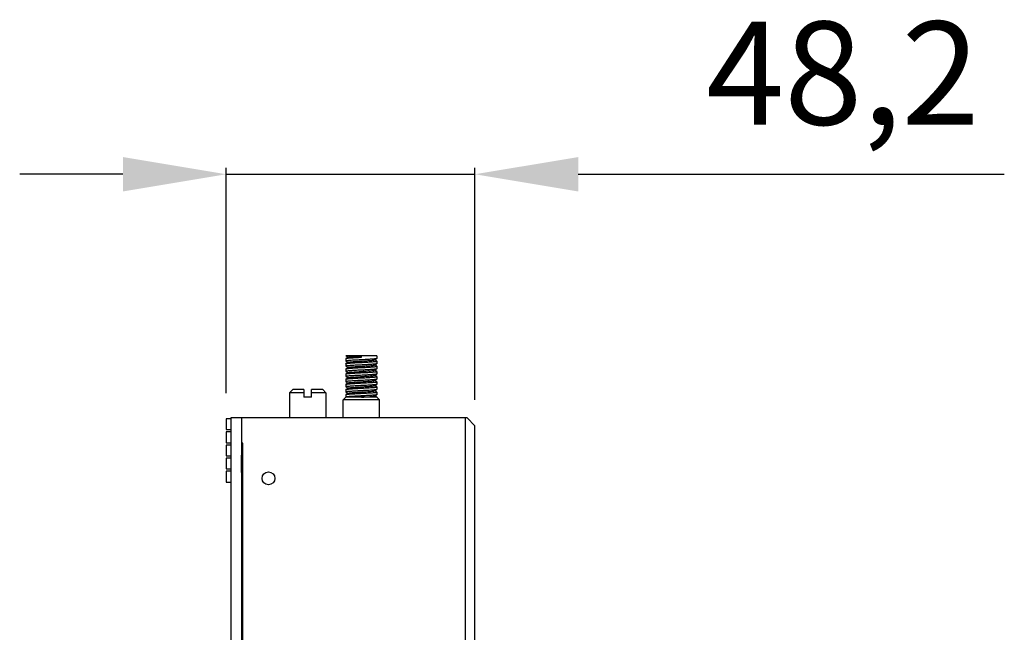
# Model space of a CAD drawing. Units: millimetres. Extents: x 359 to 2459, y 303 to 1788.
# Drawn here: x 1325 to 1516, y 1058 to 1177 of the extents above; entities that cross this region are included whole.
import ezdxf

# ---------------------------------------------------------------- set-up
doc = ezdxf.new("R2010")
doc.units = ezdxf.units.MM
doc.header["$LTSCALE"] = 0.15

msp = doc.modelspace()

# ---------------------------------------------------------------- linework, layer by layer
at = {"color": 3}
for p, q in [((1345.08, 1146.57), (1325.08, 1146.57)), ((1365.08, 1104.15), (1365.08, 1147.82)), ((1365.08, 1146.57), (1413.28, 1146.57)), ((1413.28, 1102.83), (1413.28, 1147.82)), ((1433.28, 1146.57), (1515.83, 1146.57))]:
    msp.add_line(p, q, dxfattribs=at)
at = {"color": 7, "linetype": 'Continuous'}
for p, q in [((1388.3, 1111.34), (1388.28, 1111.35)), ((1394.28, 1111.35), (1388.28, 1111.35)), ((1388.28, 1110.85), (1388.29, 1110.86)), ((1388.28, 1110.85), (1388.28, 1110.35)), ((1388.28, 1110.35), (1388.29, 1110.34)), ((1388.73, 1111.12), (1388.29, 1110.86)), ((1388.29, 1110.34), (1388.7, 1110.1)), ((1388.3, 1111.34), (1388.7, 1111.1)), ((1391.28, 1111.1), (1391.28, 1111.35)), ((1393.83, 1110.58), (1394.27, 1110.84)), ((1394.27, 1110.36), (1393.86, 1110.6)), ((1394.28, 1110.85), (1394.27, 1110.84)), ((1394.28, 1110.35), (1394.27, 1110.36)), ((1394.28, 1111.35), (1394.28, 1110.85)), ((1394.28, 1110.35), (1394.28, 1109.85)), ((1388.28, 1109.85), (1388.29, 1109.86)), ((1388.28, 1109.85), (1388.28, 1109.35)), ((1388.28, 1109.35), (1388.29, 1109.34)), ((1388.28, 1108.85), (1388.29, 1108.86)), ((1388.28, 1108.85), (1388.28, 1108.35)), ((1388.28, 1108.35), (1388.29, 1108.34)), ((1388.73, 1110.12), (1388.29, 1109.86)), ((1388.29, 1109.34), (1388.7, 1109.1)), ((1388.73, 1109.12), (1388.29, 1108.86)), ((1388.29, 1108.34), (1388.7, 1108.1)), ((1393.83, 1109.58), (1394.27, 1109.84)), ((1393.83, 1108.58), (1394.27, 1108.84)), ((1394.27, 1109.36), (1393.86, 1109.6)), ((1394.27, 1108.36), (1393.86, 1108.6)), ((1394.28, 1109.85), (1394.27, 1109.84)), ((1394.28, 1109.35), (1394.27, 1109.36)), ((1394.28, 1108.85), (1394.27, 1108.84)), ((1394.28, 1108.35), (1394.27, 1108.36)), ((1394.28, 1109.35), (1394.28, 1108.85)), ((1394.28, 1108.35), (1394.28, 1107.85)), ((1388.28, 1107.85), (1388.3, 1107.86)), ((1388.28, 1107.85), (1388.28, 1107.35)), ((1388.28, 1107.35), (1388.3, 1107.34)), ((1388.28, 1106.85), (1388.29, 1106.86)), ((1388.28, 1106.85), (1388.28, 1106.35)), ((1388.73, 1107.12), (1388.29, 1106.86)), ((1388.73, 1108.12), (1388.3, 1107.86)), ((1388.3, 1107.34), (1388.7, 1107.1)), ((1393.83, 1107.58), (1394.27, 1107.84)), ((1393.83, 1106.58), (1394.27, 1106.84)), ((1394.28, 1107.35), (1393.85, 1107.6)), ((1394.27, 1107.36), (1393.86, 1107.6)), ((1394.27, 1106.36), (1393.86, 1106.6)), ((1394.28, 1107.85), (1394.27, 1107.84)), ((1394.28, 1107.35), (1394.27, 1107.36)), ((1394.28, 1106.85), (1394.27, 1106.84)), ((1394.28, 1106.35), (1394.27, 1106.36)), ((1394.28, 1107.35), (1394.28, 1106.85)), ((1377.98, 1104.83), (1377.38, 1104.22)), ((1380.13, 1104.83), (1377.98, 1104.83)), ((1380.13, 1104.83), (1380.13, 1103.33)), ((1381.63, 1103.33), (1381.63, 1104.83)), ((1383.78, 1104.83), (1381.63, 1104.83)), ((1383.78, 1104.83), (1384.38, 1104.22)), ((1388.28, 1106.35), (1388.29, 1106.34)), ((1388.28, 1105.85), (1388.29, 1105.86)), ((1388.28, 1105.85), (1388.28, 1105.35)), ((1388.28, 1105.35), (1388.29, 1105.34)), ((1388.28, 1104.85), (1388.29, 1104.86)), ((1388.28, 1104.85), (1388.28, 1104.35)), ((1388.29, 1106.34), (1388.7, 1106.1)), ((1388.73, 1106.12), (1388.29, 1105.86)), ((1388.29, 1105.34), (1388.7, 1105.1)), ((1388.73, 1105.12), (1388.29, 1104.86)), ((1393.83, 1105.58), (1394.27, 1105.84)), ((1393.83, 1104.58), (1394.27, 1104.84)), ((1394.27, 1105.36), (1393.86, 1105.6)), ((1394.27, 1104.36), (1393.86, 1104.6)), ((1394.28, 1105.85), (1394.27, 1105.84)), ((1394.28, 1105.35), (1394.27, 1105.36)), ((1394.28, 1104.85), (1394.27, 1104.84)), ((1394.28, 1106.35), (1394.28, 1105.85)), ((1394.28, 1105.35), (1394.28, 1104.85)), ((1377.38, 1104.22), (1377.38, 1099.33)), ((1380.13, 1104.22), (1377.38, 1104.22)), ((1381.63, 1103.33), (1380.13, 1103.33)), ((1384.38, 1104.22), (1381.63, 1104.22)), ((1384.38, 1104.22), (1384.38, 1099.33)), ((1388.28, 1103.35), (1387.78, 1102.85)), ((1387.78, 1099.33), (1387.78, 1102.85)), ((1394.78, 1102.85), (1387.78, 1102.85)), ((1388.28, 1104.35), (1388.29, 1104.34)), ((1388.28, 1103.85), (1388.3, 1103.86)), ((1388.28, 1103.85), (1388.28, 1103.35)), ((1394.28, 1103.35), (1388.28, 1103.35)), ((1388.29, 1104.34), (1388.7, 1104.1)), ((1388.73, 1104.12), (1388.3, 1103.86)), ((1393.83, 1103.58), (1394.27, 1103.84)), ((1394.27, 1103.36), (1393.86, 1103.6)), ((1394.28, 1104.35), (1394.27, 1104.36)), ((1394.28, 1103.85), (1394.27, 1103.84)), ((1394.28, 1103.35), (1394.27, 1103.36)), ((1394.28, 1104.35), (1394.28, 1103.85)), ((1394.28, 1103.35), (1394.78, 1102.85)), ((1394.78, 1099.33), (1394.78, 1102.85)), ((1368.08, 1099.33), (1368.08, 1094.45)), ((1411.78, 1099.33), (1368.08, 1099.33)), ((1411.36, 1099.33), (1411.36, 1036.11)), ((1413.28, 1097.83), (1411.78, 1099.33)), ((1413.28, 1038.93), (1413.28, 1097.83)), ((1368.28, 1094.45), (1368.08, 1094.45)), ((1368.28, 761.25), (1368.28, 1094.45)), ((1368.08, 1092.1), (1368.23, 1092.25)), ((1368.08, 1088.78), (1368.08, 1092.1)), ((1368.23, 1088.77), (1368.08, 1088.91)), ((1368.08, 1088.79), (1368.23, 1088.64)), ((1368.08, 1088.78), (1368.23, 1088.63)), ((1368.08, 1088.01), (1368.23, 1088.16)), ((1368.08, 1088.01), (1368.08, 1083.14)), ((1368.23, 1087.85), (1368.08, 1087.86)), ((1368.08, 1086.46), (1368.23, 1086.61)), ((1368.23, 1086.37), (1368.08, 1086.34)), ((1368.23, 1082.98), (1368.08, 1083.14))]:
    msp.add_line(p, q, dxfattribs=at)
at = {"linetype": 'Continuous'}
for points in [[(1365.08, 1097.07), (1366.08, 1097.07), (1366.08, 1099.17), (1365.08, 1099.17)], [(1365.08, 1094.52), (1366.08, 1094.52), (1366.08, 1096.62), (1365.08, 1096.62)], [(1365.08, 1091.98), (1366.08, 1091.98), (1366.08, 1094.08), (1365.08, 1094.08)], [(1365.08, 1089.44), (1366.08, 1089.44), (1366.08, 1091.54), (1365.08, 1091.54)], [(1365.08, 1086.9), (1366.08, 1086.9), (1366.08, 1089), (1365.08, 1089)]]:
    msp.add_lwpolyline(points, close=True, dxfattribs=at)
msp.add_lwpolyline([(1368.08, 756.31), (1366.08, 756.31), (1366.08, 1099.39), (1368.08, 1099.39)], close=True)
at = {"color": 7, "linetype": 'Continuous'}
msp.add_circle((1373.28, 1087.62), 1.25, dxfattribs=at)
msp.add_arc((1402.29, 1038.21), 63.79, 122.2756, 122.4351, dxfattribs=at)
for points, knots in [([(1394.27, 1110.84), (1394.26, 1110.83), (1394.22, 1110.82), (1394.11, 1110.79), (1393.92, 1110.77), (1393.61, 1110.74), (1393.22, 1110.71), (1392.76, 1110.68), (1392.25, 1110.65), (1391.7, 1110.62), (1391.14, 1110.59), (1390.58, 1110.56), (1390.05, 1110.54), (1389.56, 1110.51), (1389.14, 1110.47), (1388.79, 1110.45), (1388.55, 1110.42), (1388.41, 1110.4), (1388.34, 1110.38), (1388.3, 1110.37), (1388.28, 1110.36), (1388.28, 1110.35)], [0, 0, 0, 0, 0.007199, 0.018648, 0.054196, 0.10566, 0.171244, 0.248594, 0.334937, 0.427166, 0.521957, 0.615894, 0.705591, 0.787819, 0.859623, 0.91842, 0.962129, 0.977841, 0.989311, 0.996542, 1, 1, 1, 1]), ([(1388.29, 1110.86), (1388.31, 1110.87), (1388.34, 1110.88), (1388.44, 1110.9), (1388.62, 1110.93), (1388.91, 1110.96), (1389.28, 1110.98), (1389.72, 1111.01), (1390.21, 1111.04), (1390.74, 1111.07), (1391.1, 1111.09), (1391.28, 1111.1)], [0, 0, 0, 0, 0.013537, 0.03514, 0.102342, 0.199873, 0.324559, 0.472219, 0.637836, 0.815789, 1, 1, 1, 1]), ([(1388.29, 1109.86), (1388.31, 1109.87), (1388.34, 1109.88), (1388.44, 1109.9), (1388.64, 1109.93), (1388.94, 1109.96), (1389.33, 1109.99), (1389.79, 1110.02), (1390.3, 1110.05), (1390.85, 1110.08), (1391.41, 1110.11), (1391.97, 1110.14), (1392.51, 1110.17), (1393, 1110.2), (1393.42, 1110.23), (1393.73, 1110.25), (1393.94, 1110.27), (1394.06, 1110.29), (1394.15, 1110.3), (1394.22, 1110.32), (1394.26, 1110.33), (1394.28, 1110.34), (1394.28, 1110.35)], [0, 0, 0, 0, 0.006856, 0.018009, 0.053077, 0.104168, 0.169484, 0.246706, 0.333048, 0.425379, 0.520359, 0.614548, 0.704535, 0.787064, 0.859149, 0.918192, 0.942147, 0.96211, 0.977912, 0.989445, 0.996674, 1, 1, 1, 1]), ([(1388.73, 1111.12), (1388.76, 1111.13), (1388.85, 1111.15), (1389.02, 1111.18), (1389.27, 1111.21), (1389.59, 1111.24), (1389.96, 1111.26), (1390.53, 1111.3), (1390.98, 1111.33), (1391.28, 1111.35)], [0, 0, 0, 0, 0.037372, 0.105737, 0.204515, 0.329729, 0.476764, 0.640959, 1, 1, 1, 1]), ([(1388.73, 1110.12), (1388.76, 1110.13), (1388.85, 1110.15), (1389.02, 1110.18), (1389.26, 1110.21), (1389.58, 1110.24), (1389.95, 1110.26), (1390.52, 1110.3), (1391.27, 1110.35), (1392.03, 1110.4), (1392.6, 1110.44), (1392.97, 1110.46), (1393.29, 1110.49), (1393.54, 1110.52), (1393.71, 1110.55), (1393.8, 1110.57), (1393.83, 1110.58)], [0, 0, 0, 0, 0.018758, 0.052725, 0.101448, 0.163719, 0.237199, 0.319195, 0.498351, 0.67782, 0.760282, 0.833964, 0.896305, 0.945739, 0.980799, 1, 1, 1, 1]), ([(1394.27, 1109.84), (1394.26, 1109.83), (1394.22, 1109.82), (1394.12, 1109.8), (1393.92, 1109.77), (1393.62, 1109.74), (1393.23, 1109.71), (1392.77, 1109.68), (1392.26, 1109.65), (1391.71, 1109.62), (1391.15, 1109.59), (1390.59, 1109.56), (1390.06, 1109.54), (1389.57, 1109.5), (1389.14, 1109.47), (1388.79, 1109.45), (1388.55, 1109.42), (1388.41, 1109.4), (1388.34, 1109.38), (1388.3, 1109.37), (1388.28, 1109.36), (1388.28, 1109.35)], [0, 0, 0, 0, 0.006913, 0.018111, 0.053262, 0.104427, 0.169797, 0.247042, 0.33338, 0.425689, 0.520629, 0.614766, 0.704693, 0.787161, 0.859193, 0.918181, 0.962045, 0.97783, 0.98936, 0.996615, 1, 1, 1, 1]), ([(1394.27, 1108.84), (1394.26, 1108.83), (1394.22, 1108.82), (1394.12, 1108.8), (1393.93, 1108.77), (1393.62, 1108.74), (1393.23, 1108.71), (1392.78, 1108.68), (1392.26, 1108.65), (1391.72, 1108.62), (1391.15, 1108.59), (1390.59, 1108.57), (1390.06, 1108.53), (1389.57, 1108.5), (1389.14, 1108.48), (1388.83, 1108.45), (1388.62, 1108.43), (1388.51, 1108.41), (1388.41, 1108.4), (1388.34, 1108.38), (1388.3, 1108.37), (1388.28, 1108.36), (1388.28, 1108.35)], [0, 0, 0, 0, 0.006877, 0.018047, 0.053138, 0.104243, 0.169569, 0.246797, 0.33314, 0.425468, 0.520441, 0.61462, 0.704597, 0.787115, 0.859188, 0.918223, 0.942177, 0.962138, 0.977935, 0.989459, 0.996679, 1, 1, 1, 1]), ([(1388.29, 1108.86), (1388.31, 1108.87), (1388.34, 1108.88), (1388.45, 1108.9), (1388.64, 1108.93), (1388.94, 1108.96), (1389.33, 1108.99), (1389.79, 1109.02), (1390.3, 1109.05), (1390.85, 1109.08), (1391.42, 1109.11), (1391.97, 1109.14), (1392.51, 1109.16), (1393, 1109.2), (1393.42, 1109.23), (1393.77, 1109.25), (1394.01, 1109.28), (1394.15, 1109.3), (1394.22, 1109.32), (1394.26, 1109.33), (1394.28, 1109.34), (1394.28, 1109.35)], [0, 0, 0, 0, 0.006976, 0.018229, 0.053469, 0.104703, 0.170121, 0.24739, 0.333728, 0.426017, 0.520922, 0.615012, 0.704884, 0.787297, 0.859275, 0.918218, 0.962043, 0.977811, 0.989329, 0.996587, 1, 1, 1, 1]), ([(1388.3, 1107.86), (1388.31, 1107.87), (1388.34, 1107.88), (1388.45, 1107.91), (1388.65, 1107.93), (1388.95, 1107.96), (1389.34, 1107.99), (1389.8, 1108.02), (1390.31, 1108.05), (1390.86, 1108.08), (1391.42, 1108.11), (1391.98, 1108.14), (1392.51, 1108.17), (1393, 1108.2), (1393.43, 1108.23), (1393.78, 1108.25), (1394.01, 1108.28), (1394.15, 1108.3), (1394.22, 1108.32), (1394.26, 1108.33), (1394.28, 1108.34), (1394.28, 1108.35)], [0, 0, 0, 0, 0.007237, 0.018718, 0.054309, 0.105803, 0.17141, 0.248773, 0.335116, 0.427337, 0.522113, 0.61603, 0.705703, 0.787906, 0.859686, 0.918466, 0.962161, 0.977865, 0.989324, 0.996544, 1, 1, 1, 1]), ([(1388.73, 1109.12), (1388.76, 1109.13), (1388.85, 1109.15), (1389.02, 1109.18), (1389.27, 1109.21), (1389.58, 1109.24), (1389.96, 1109.26), (1390.53, 1109.3), (1391.28, 1109.35), (1392.04, 1109.4), (1392.61, 1109.44), (1392.98, 1109.46), (1393.3, 1109.49), (1393.54, 1109.52), (1393.71, 1109.55), (1393.81, 1109.57), (1393.83, 1109.58)], [0, 0, 0, 0, 0.019047, 0.053596, 0.102555, 0.164769, 0.238483, 0.32084, 0.500281, 0.67967, 0.761948, 0.835627, 0.897837, 0.946664, 0.98103, 1, 1, 1, 1]), ([(1388.73, 1108.12), (1388.76, 1108.13), (1388.85, 1108.15), (1389.03, 1108.18), (1389.28, 1108.21), (1389.66, 1108.24), (1390.18, 1108.28), (1390.84, 1108.32), (1391.52, 1108.36), (1392.19, 1108.41), (1392.78, 1108.45), (1393.22, 1108.48), (1393.5, 1108.52), (1393.65, 1108.54), (1393.76, 1108.56), (1393.81, 1108.57), (1393.83, 1108.58)], [0, 0, 0, 0, 0.01916, 0.054259, 0.103829, 0.1662, 0.280125, 0.410541, 0.5475, 0.680861, 0.800728, 0.898548, 0.936502, 0.966206, 0.987385, 1, 1, 1, 1]), ([(1394.27, 1107.84), (1394.26, 1107.83), (1394.22, 1107.82), (1394.11, 1107.79), (1393.92, 1107.77), (1393.61, 1107.74), (1393.22, 1107.71), (1392.76, 1107.68), (1392.25, 1107.65), (1391.7, 1107.62), (1391.14, 1107.59), (1390.58, 1107.56), (1390.05, 1107.53), (1389.56, 1107.51), (1389.14, 1107.48), (1388.79, 1107.45), (1388.55, 1107.42), (1388.41, 1107.4), (1388.34, 1107.38), (1388.3, 1107.37), (1388.28, 1107.36), (1388.28, 1107.35)], [0, 0, 0, 0, 0.007238, 0.01872, 0.054297, 0.105775, 0.171374, 0.248737, 0.335082, 0.427309, 0.522093, 0.616021, 0.705707, 0.78792, 0.859708, 0.918503, 0.962214, 0.977916, 0.989364, 0.996566, 1, 1, 1, 1]), ([(1394.27, 1106.84), (1394.26, 1106.83), (1394.22, 1106.82), (1394.11, 1106.8), (1393.92, 1106.77), (1393.61, 1106.74), (1393.23, 1106.71), (1392.77, 1106.68), (1392.25, 1106.65), (1391.71, 1106.62), (1391.14, 1106.59), (1390.58, 1106.56), (1390.05, 1106.54), (1389.56, 1106.5), (1389.14, 1106.47), (1388.79, 1106.45), (1388.55, 1106.42), (1388.41, 1106.4), (1388.34, 1106.38), (1388.3, 1106.37), (1388.28, 1106.36), (1388.28, 1106.35)], [0, 0, 0, 0, 0.00714, 0.018539, 0.054011, 0.10542, 0.170962, 0.248293, 0.334633, 0.426877, 0.521696, 0.61567, 0.705409, 0.787682, 0.859529, 0.91836, 0.962095, 0.977822, 0.989306, 0.996547, 1, 1, 1, 1]), ([(1388.29, 1106.86), (1388.3, 1106.87), (1388.34, 1106.88), (1388.43, 1106.9), (1388.6, 1106.93), (1388.87, 1106.95), (1389.22, 1106.98), (1389.63, 1107.01), (1390.1, 1107.03), (1390.6, 1107.06), (1391.12, 1107.09), (1391.65, 1107.12), (1392.17, 1107.15), (1392.66, 1107.18), (1393.1, 1107.2), (1393.49, 1107.23), (1393.81, 1107.26), (1394.04, 1107.28), (1394.17, 1107.31), (1394.22, 1107.32)], [0, 0, 0, 0, 0.006457, 0.0167, 0.048476, 0.094572, 0.153592, 0.223705, 0.302699, 0.388071, 0.477118, 0.56702, 0.654928, 0.738059, 0.813779, 0.879693, 0.93374, 0.974244, 1, 1, 1, 1]), ([(1388.73, 1107.12), (1388.76, 1107.13), (1388.85, 1107.15), (1389.02, 1107.18), (1389.27, 1107.21), (1389.65, 1107.24), (1390.17, 1107.28), (1390.82, 1107.32), (1391.5, 1107.36), (1392.17, 1107.41), (1392.77, 1107.45), (1393.21, 1107.48), (1393.49, 1107.51), (1393.65, 1107.54), (1393.75, 1107.56), (1393.81, 1107.57), (1393.83, 1107.58)], [0, 0, 0, 0, 0.018652, 0.052655, 0.101712, 0.164156, 0.277531, 0.407438, 0.544353, 0.67803, 0.798347, 0.896271, 0.934817, 0.965405, 0.98724, 1, 1, 1, 1]), ([(1388.73, 1106.12), (1388.76, 1106.13), (1388.85, 1106.15), (1389.02, 1106.18), (1389.27, 1106.21), (1389.65, 1106.24), (1390.17, 1106.28), (1390.82, 1106.32), (1391.5, 1106.36), (1392.17, 1106.41), (1392.77, 1106.45), (1393.21, 1106.48), (1393.49, 1106.51), (1393.65, 1106.54), (1393.76, 1106.56), (1393.81, 1106.57), (1393.83, 1106.58)], [0, 0, 0, 0, 0.018834, 0.052899, 0.101576, 0.163826, 0.277489, 0.407447, 0.54443, 0.678088, 0.798671, 0.896552, 0.934805, 0.965179, 0.987085, 1, 1, 1, 1]), ([(1394.22, 1107.32), (1394.24, 1107.32), (1394.26, 1107.33), (1394.28, 1107.34), (1394.28, 1107.35)], [0, 0, 0, 0, 0.686406, 1, 1, 1, 1]), ([(1394.27, 1105.84), (1394.26, 1105.83), (1394.22, 1105.82), (1394.12, 1105.8), (1393.92, 1105.77), (1393.62, 1105.74), (1393.23, 1105.71), (1392.78, 1105.68), (1392.26, 1105.65), (1391.72, 1105.62), (1391.15, 1105.59), (1390.59, 1105.56), (1390.06, 1105.54), (1389.57, 1105.5), (1389.14, 1105.47), (1388.83, 1105.45), (1388.62, 1105.43), (1388.51, 1105.41), (1388.41, 1105.4), (1388.34, 1105.38), (1388.3, 1105.37), (1388.28, 1105.36), (1388.28, 1105.35)], [0, 0, 0, 0, 0.006872, 0.018037, 0.053132, 0.104251, 0.169587, 0.246817, 0.333156, 0.425478, 0.520442, 0.61461, 0.704574, 0.78708, 0.859145, 0.918165, 0.942108, 0.962061, 0.977858, 0.989394, 0.996642, 1, 1, 1, 1]), ([(1394.27, 1104.84), (1394.26, 1104.83), (1394.22, 1104.82), (1394.12, 1104.8), (1393.92, 1104.77), (1393.62, 1104.74), (1393.23, 1104.71), (1392.78, 1104.68), (1392.26, 1104.65), (1391.71, 1104.62), (1391.15, 1104.59), (1390.59, 1104.57), (1390.06, 1104.53), (1389.57, 1104.5), (1389.14, 1104.48), (1388.83, 1104.45), (1388.62, 1104.43), (1388.51, 1104.41), (1388.41, 1104.4), (1388.34, 1104.38), (1388.3, 1104.37), (1388.28, 1104.36), (1388.28, 1104.35)], [0, 0, 0, 0, 0.006912, 0.018113, 0.053246, 0.10438, 0.169728, 0.246968, 0.333312, 0.425632, 0.52059, 0.614749, 0.704703, 0.787196, 0.859245, 0.918264, 0.942211, 0.962165, 0.977953, 0.989466, 0.996677, 1, 1, 1, 1]), ([(1388.29, 1105.86), (1388.31, 1105.87), (1388.34, 1105.88), (1388.44, 1105.9), (1388.64, 1105.93), (1388.94, 1105.96), (1389.33, 1105.99), (1389.79, 1106.02), (1390.3, 1106.05), (1390.85, 1106.08), (1391.41, 1106.11), (1391.97, 1106.14), (1392.51, 1106.17), (1393, 1106.2), (1393.42, 1106.23), (1393.73, 1106.25), (1393.94, 1106.27), (1394.06, 1106.29), (1394.15, 1106.3), (1394.22, 1106.32), (1394.26, 1106.33), (1394.28, 1106.34), (1394.28, 1106.35)], [0, 0, 0, 0, 0.006854, 0.018004, 0.053072, 0.104167, 0.169486, 0.246708, 0.333049, 0.425378, 0.520355, 0.614541, 0.704524, 0.78705, 0.859134, 0.918171, 0.942123, 0.962083, 0.977886, 0.989423, 0.996662, 1, 1, 1, 1]), ([(1388.29, 1104.86), (1388.31, 1104.87), (1388.34, 1104.88), (1388.45, 1104.9), (1388.64, 1104.93), (1388.95, 1104.96), (1389.34, 1104.99), (1389.79, 1105.02), (1390.31, 1105.05), (1390.86, 1105.08), (1391.42, 1105.11), (1391.98, 1105.14), (1392.51, 1105.16), (1393, 1105.2), (1393.43, 1105.23), (1393.77, 1105.25), (1394.01, 1105.28), (1394.15, 1105.3), (1394.22, 1105.32), (1394.26, 1105.33), (1394.28, 1105.34), (1394.28, 1105.35)], [0, 0, 0, 0, 0.007061, 0.01839, 0.053751, 0.105077, 0.170561, 0.247861, 0.3342, 0.426465, 0.521324, 0.615353, 0.705155, 0.787494, 0.859403, 0.918286, 0.962063, 0.977809, 0.989311, 0.996562, 1, 1, 1, 1]), ([(1388.73, 1105.12), (1388.74, 1105.12), (1388.77, 1105.13), (1388.86, 1105.16), (1389.02, 1105.18), (1389.27, 1105.21), (1389.59, 1105.24), (1389.96, 1105.26), (1390.53, 1105.3), (1391.29, 1105.35), (1392.04, 1105.4), (1392.61, 1105.44), (1392.98, 1105.46), (1393.3, 1105.49), (1393.54, 1105.52), (1393.72, 1105.55), (1393.81, 1105.57), (1393.83, 1105.58)], [0, 0, 0, 0, 0.00761, 0.019203, 0.053932, 0.10305, 0.165309, 0.239009, 0.321429, 0.500873, 0.680165, 0.762336, 0.83595, 0.898173, 0.946896, 0.981095, 1, 1, 1, 1]), ([(1388.73, 1104.12), (1388.76, 1104.13), (1388.85, 1104.15), (1389.03, 1104.18), (1389.28, 1104.21), (1389.66, 1104.24), (1390.18, 1104.28), (1390.84, 1104.32), (1391.52, 1104.36), (1392.18, 1104.41), (1392.78, 1104.45), (1393.22, 1104.48), (1393.5, 1104.52), (1393.65, 1104.54), (1393.76, 1104.56), (1393.81, 1104.57), (1393.83, 1104.58)], [0, 0, 0, 0, 0.019109, 0.054176, 0.103815, 0.16625, 0.280058, 0.410473, 0.547413, 0.680788, 0.800588, 0.898473, 0.9365, 0.966236, 0.987405, 1, 1, 1, 1]), ([(1394.27, 1103.84), (1394.26, 1103.83), (1394.22, 1103.82), (1394.11, 1103.79), (1393.92, 1103.77), (1393.61, 1103.74), (1393.23, 1103.71), (1392.77, 1103.68), (1392.25, 1103.65), (1391.71, 1103.62), (1391.14, 1103.59), (1390.59, 1103.56), (1390.05, 1103.53), (1389.56, 1103.5), (1389.14, 1103.48), (1388.79, 1103.45), (1388.55, 1103.42), (1388.41, 1103.4), (1388.34, 1103.38), (1388.3, 1103.37), (1388.28, 1103.36), (1388.28, 1103.35)], [0, 0, 0, 0, 0.00713, 0.018523, 0.053982, 0.105373, 0.1709, 0.248229, 0.334578, 0.426833, 0.521667, 0.61566, 0.705421, 0.787711, 0.859566, 0.918417, 0.962173, 0.977897, 0.989365, 0.996582, 1, 1, 1, 1]), ([(1388.3, 1103.86), (1388.31, 1103.87), (1388.34, 1103.88), (1388.45, 1103.91), (1388.65, 1103.93), (1388.95, 1103.96), (1389.34, 1103.99), (1389.8, 1104.02), (1390.31, 1104.05), (1390.86, 1104.08), (1391.42, 1104.11), (1391.98, 1104.14), (1392.51, 1104.17), (1393, 1104.2), (1393.43, 1104.22), (1393.78, 1104.25), (1394.01, 1104.28), (1394.15, 1104.3), (1394.22, 1104.32), (1394.26, 1104.33), (1394.28, 1104.34), (1394.28, 1104.35)], [0, 0, 0, 0, 0.007253, 0.018746, 0.054347, 0.105846, 0.171457, 0.248824, 0.335168, 0.427389, 0.522162, 0.616076, 0.705745, 0.787943, 0.859717, 0.918496, 0.962192, 0.977892, 0.989343, 0.996553, 1, 1, 1, 1]), ([(1391.28, 1103.35), (1391.59, 1103.37), (1392.03, 1103.4), (1392.6, 1103.44), (1392.98, 1103.46), (1393.29, 1103.49), (1393.54, 1103.52), (1393.71, 1103.55), (1393.8, 1103.57), (1393.83, 1103.58)], [0, 0, 0, 0, 0.358194, 0.522598, 0.669615, 0.794117, 0.89237, 0.961646, 1, 1, 1, 1]), ([(1368.08, 1089.04), (1368.1, 1089.06), (1368.15, 1089.09), (1368.2, 1089.1), (1368.23, 1089.11)], [0, 0, 0, 0, 0.506473, 1, 1, 1, 1])]:
    msp.add_open_spline(points, degree=3, knots=knots, dxfattribs=at)
msp.add_open_spline([(1368.23, 1083.48), (1368.18, 1083.45), (1368.13, 1083.42), (1368.08, 1083.39)], degree=3, dxfattribs=at)
at = {"color": 3}
for points in [[(1345.08, 1149.9), (1345.08, 1143.23), (1365.08, 1146.57)], [(1433.28, 1149.9), (1433.28, 1143.23), (1413.28, 1146.57)]]:
    msp.add_solid(points, dxfattribs=at)

# ---------------------------------------------------------------- texts
at = {"color": 3, "insert": (1484.56, 1163.58), "char_height": 20, "attachment_point": 5}
msp.add_mtext('48,2', dxfattribs=at)

doc.saveas('drawing.dxf')
